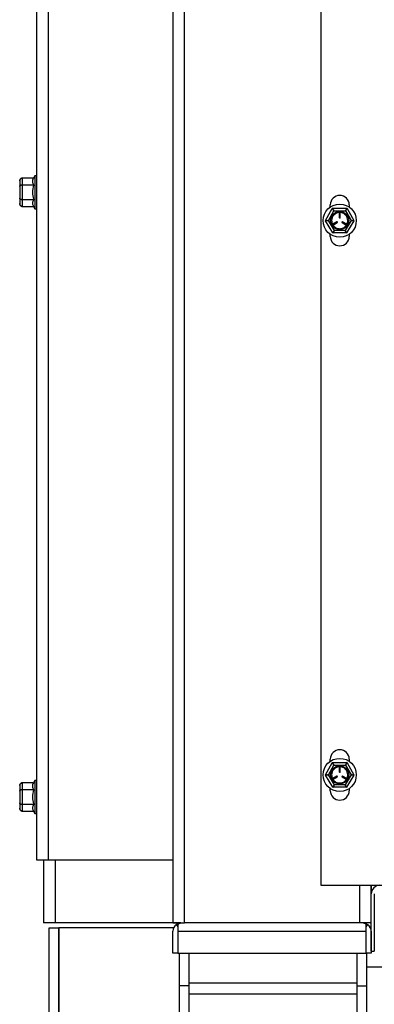
# Model space of a CAD drawing. Units: inches. Extents: x 0.3 to 16.7, y 0.3 to 10.7.
# Drawn here: x 12.6 to 12.9, y 2.2 to 3 of the extents above; entities that cross this region are included whole.
import ezdxf

# ---------------------------------------------------------------- set-up
doc = ezdxf.new("R2010")
doc.units = ezdxf.units.IN
doc.header["$MEASUREMENT"] = 0

msp = doc.modelspace()

# ---------------------------------------------------------------- linework, layer by layer
at = {"color": 7, "linetype": 'Continuous', "lineweight": 25}
for p, q in [((12.76292, 3.4257), (12.76292, 2.23091)), ((12.77267, 2.23091), (12.77267, 3.4257)), ((12.65023, 3.38714), (12.65023, 2.28298)), ((12.65998, 3.38714), (12.65998, 2.28298)), ((12.88523, 3.2986), (12.88523, 2.26203)), ((12.63648, 2.84442), (12.63652, 2.84487)), ((12.63648, 2.84442), (12.63648, 2.83995)), ((12.64783, 2.84676), (12.63857, 2.84676)), ((12.6478, 2.84671), (12.63857, 2.84671)), ((12.63857, 2.84671), (12.63857, 2.8413)), ((12.63857, 2.8413), (12.63857, 2.84093)), ((12.63857, 2.8413), (12.64787, 2.8413)), ((12.64898, 2.84877), (12.64783, 2.84676)), ((12.65023, 2.84877), (12.64898, 2.84877)), ((12.64898, 2.84877), (12.64898, 2.83506)), ((12.63648, 2.83995), (12.63648, 2.83017)), ((12.64787, 2.84093), (12.63857, 2.84093)), ((12.63857, 2.84093), (12.63857, 2.82918)), ((12.64898, 2.83506), (12.64898, 2.82135)), ((12.63648, 2.83017), (12.63648, 2.82569)), ((12.63652, 2.82525), (12.63648, 2.82569)), ((12.63857, 2.82918), (12.64787, 2.82918)), ((12.63857, 2.82882), (12.63857, 2.82918)), ((12.64787, 2.82882), (12.63857, 2.82882)), ((12.63857, 2.82882), (12.63857, 2.8234)), ((12.63857, 2.8234), (12.6478, 2.8234)), ((12.63857, 2.82335), (12.64783, 2.82335)), ((12.64783, 2.82336), (12.64898, 2.82135)), ((12.64898, 2.82135), (12.65023, 2.82135)), ((12.88918, 2.81183), (12.8946, 2.82161)), ((12.89147, 2.81167), (12.89595, 2.81975)), ((12.89305, 2.8229), (12.89305, 2.82462)), ((12.89496, 2.82183), (12.90671, 2.82183)), ((12.89595, 2.81975), (12.90573, 2.81975)), ((12.90049, 2.81804), (12.90049, 2.81404)), ((12.90116, 2.81404), (12.90116, 2.81804)), ((12.90573, 2.81975), (12.9102, 2.81167)), ((12.90708, 2.82161), (12.91249, 2.81183)), ((12.90867, 2.82462), (12.90867, 2.82287)), ((12.89512, 2.80161), (12.88919, 2.81141)), ((12.89641, 2.8035), (12.89147, 2.81167)), ((12.8985, 2.81058), (12.89503, 2.80858)), ((12.89536, 2.80799), (12.89883, 2.81)), ((12.90282, 2.81), (12.90629, 2.80799)), ((12.90663, 2.80858), (12.90316, 2.81058)), ((12.9102, 2.81167), (12.90526, 2.8035)), ((12.91248, 2.81141), (12.90656, 2.80161)), ((12.9062, 2.80141), (12.89547, 2.80141)), ((12.90526, 2.8035), (12.89641, 2.8035)), ((12.89305, 2.79858), (12.89305, 2.80034)), ((12.90867, 2.80037), (12.90867, 2.79858)), ((12.88918, 2.3535), (12.8946, 2.36328)), ((12.89147, 2.35333), (12.89595, 2.36141)), ((12.89305, 2.36457), (12.89305, 2.36629)), ((12.89496, 2.3635), (12.90671, 2.3635)), ((12.89595, 2.36141), (12.90573, 2.36141)), ((12.90573, 2.36141), (12.9102, 2.35333)), ((12.90708, 2.36328), (12.91249, 2.3535)), ((12.90867, 2.36629), (12.90867, 2.36454)), ((12.89512, 2.34328), (12.88919, 2.35308)), ((12.89641, 2.34516), (12.89147, 2.35333)), ((12.90049, 2.35971), (12.90049, 2.3557)), ((12.90116, 2.3557), (12.90116, 2.35971)), ((12.9102, 2.35333), (12.90526, 2.34516)), ((12.91248, 2.35308), (12.90656, 2.34328)), ((12.63648, 2.34442), (12.63652, 2.34487)), ((12.64783, 2.34676), (12.63857, 2.34676)), ((12.6478, 2.34671), (12.63857, 2.34671)), ((12.63857, 2.34671), (12.63857, 2.3413)), ((12.64898, 2.34877), (12.64783, 2.34676)), ((12.65023, 2.34877), (12.64898, 2.34877)), ((12.64898, 2.34877), (12.64898, 2.33506)), ((12.8985, 2.35225), (12.89503, 2.35025)), ((12.89536, 2.34966), (12.89883, 2.35167)), ((12.90526, 2.34516), (12.89641, 2.34516)), ((12.90282, 2.35167), (12.90629, 2.34966)), ((12.90663, 2.35025), (12.90316, 2.35225)), ((12.63648, 2.34442), (12.63648, 2.33995)), ((12.63648, 2.33995), (12.63648, 2.33017)), ((12.63857, 2.3413), (12.63857, 2.34093)), ((12.63857, 2.3413), (12.64787, 2.3413)), ((12.64787, 2.34093), (12.63857, 2.34093)), ((12.63857, 2.34093), (12.63857, 2.32918)), ((12.89305, 2.34025), (12.89305, 2.34201)), ((12.9062, 2.34308), (12.89547, 2.34308)), ((12.90867, 2.34204), (12.90867, 2.34025)), ((12.63648, 2.33017), (12.63648, 2.32569)), ((12.63857, 2.32918), (12.64787, 2.32918)), ((12.63857, 2.32882), (12.63857, 2.32918)), ((12.64787, 2.32882), (12.63857, 2.32882)), ((12.63857, 2.32882), (12.63857, 2.3234)), ((12.64898, 2.33506), (12.64898, 2.32135)), ((12.63652, 2.32525), (12.63648, 2.32569)), ((12.63857, 2.3234), (12.6478, 2.3234)), ((12.63857, 2.32335), (12.64783, 2.32335)), ((12.64783, 2.32336), (12.64898, 2.32135)), ((12.64898, 2.32135), (12.65023, 2.32135)), ((12.65023, 2.28298), (12.65998, 2.28298)), ((12.65607, 2.28298), (12.65607, 2.23089)), ((12.65998, 2.28298), (12.76292, 2.28298)), ((12.88523, 2.26203), (13.20112, 2.26203)), ((12.92688, 2.23091), (12.92688, 2.26203)), ((12.9269, 2.26203), (12.9269, 2.255)), ((12.9269, 2.20745), (12.9269, 2.255)), ((12.92939, 2.255), (12.92939, 2.20745)), ((12.66582, 2.23089), (12.65607, 2.23089)), ((12.7695, 2.23089), (12.66582, 2.23089)), ((12.76292, 2.23091), (12.77267, 2.23091)), ((12.76969, 2.23091), (12.76971, 2.23091)), ((12.76971, 2.23091), (12.7697, 2.23091)), ((12.91713, 2.23091), (12.77267, 2.23091)), ((12.92688, 2.23091), (12.91713, 2.23091)), ((12.9201, 2.23091), (12.92009, 2.23091)), ((12.9201, 2.23091), (12.92011, 2.23091)), ((12.9269, 2.23089), (12.92033, 2.23089)), ((12.66086, 2.07485), (12.66086, 2.22673)), ((12.66086, 2.22673), (12.66878, 2.22673)), ((12.76344, 2.22673), (12.66878, 2.22673)), ((12.66878, 2.07485), (12.66878, 2.22673)), ((12.66878, 2.22673), (12.66878, 2.07485)), ((12.66878, 2.22673), (12.66878, 2.22673)), ((12.76292, 2.20591), (12.76292, 2.22412)), ((12.76578, 2.22966), (12.76708, 2.22783)), ((12.76708, 2.22783), (12.76708, 2.22412)), ((12.76709, 2.22966), (12.76709, 2.22412)), ((12.76709, 2.22412), (12.76709, 2.20591)), ((12.76709, 2.22412), (12.92271, 2.22412)), ((12.76709, 2.22412), (12.76709, 2.20591)), ((12.92271, 2.22412), (12.92271, 2.22966)), ((12.92271, 2.20591), (12.92271, 2.22412)), ((12.92271, 2.20591), (12.92271, 2.22412)), ((12.92272, 2.22783), (12.92402, 2.22966)), ((12.92272, 2.22412), (12.92272, 2.22783)), ((12.92688, 2.22412), (12.92688, 2.20591)), ((12.9269, 2.20745), (12.92939, 2.20745)), ((12.76709, 2.20591), (12.76292, 2.20591)), ((12.76709, 2.20591), (12.92271, 2.20591)), ((12.76856, 2.17904), (12.76856, 2.20591)), ((12.77648, 2.1812), (12.77648, 2.20591)), ((12.91502, 2.20591), (12.91502, 2.1812)), ((12.92688, 2.20591), (12.92271, 2.20591)), ((12.92293, 2.20591), (12.92293, 2.17904)), ((13.1626, 2.19445), (12.92293, 2.19445)), ((12.77648, 2.17904), (12.76856, 2.17904)), ((12.76856, 2.07487), (12.76856, 2.17904)), ((12.91502, 2.1812), (12.77648, 2.1812)), ((12.77648, 2.17191), (12.77648, 2.1812)), ((12.91502, 2.1812), (12.91502, 2.17191)), ((12.91502, 2.17904), (12.92293, 2.17904)), ((12.92293, 2.17904), (12.92293, 2.09298)), ((12.91502, 2.17191), (12.77648, 2.17191)), ((12.77648, 2.10623), (12.77648, 2.17191)), ((12.91502, 2.17191), (12.91502, 2.06407))]:
    msp.add_line(p, q, dxfattribs=at)
at = {"color": 8, "linetype": 'Continuous', "lineweight": 25}
for p, q in [((12.63857, 2.84676), (12.63857, 2.84671)), ((12.63857, 2.82335), (12.63857, 2.8234)), ((12.63857, 2.34676), (12.63857, 2.34671)), ((12.63857, 2.32335), (12.63857, 2.3234)), ((12.66582, 2.28298), (12.66582, 2.23089)), ((12.91713, 2.26203), (12.91713, 2.23091)), ((12.66878, 2.18117), (12.66878, 2.18117)), ((12.66878, 2.17749), (12.66878, 2.17749))]:
    msp.add_line(p, q, dxfattribs=at)
at = {"color": 7, "linetype": 'Continuous', "lineweight": 25}
for centre, radius in [((12.90084, 2.81162), 0.01371), ((12.90084, 2.81162), 0.0075), ((12.90084, 2.35329), 0.01371), ((12.90084, 2.35329), 0.0075)]:
    msp.add_circle(centre, radius, dxfattribs=at)
for centre, radius, start, end in [((12.90086, 2.82462), 0.00781, 0, 180), ((12.89496, 2.82141), 0.000417, 90, 151.03632), ((12.90083, 2.81804), 0.000338, 0, 180), ((12.90671, 2.82141), 0.000417, 28.9637, 90), ((12.88955, 2.81163), 0.000417, 151.0363, 211.15347), ((12.89867, 2.81029), 0.000338, 300, 120), ((12.90083, 2.81404), 0.000338, 180, 0), ((12.90299, 2.81029), 0.000338, 60, 240), ((12.91213, 2.81163), 0.000417, 328.84653, 28.9637), ((12.89519, 2.80829), 0.000338, 120, 300), ((12.89547, 2.80183), 0.000417, 211.15347, 270.00003), ((12.9062, 2.80183), 0.000417, 270, 328.84653), ((12.90646, 2.80829), 0.000338, 240, 60), ((12.90086, 2.79858), 0.00781, 180, 0), ((12.90086, 2.36629), 0.00781, 0, 180), ((12.89496, 2.36308), 0.000417, 90, 151.03632), ((12.90671, 2.36308), 0.000417, 28.9637, 90), ((12.88955, 2.3533), 0.000417, 151.0363, 211.15347), ((12.90083, 2.35971), 0.000338, 0, 180), ((12.90083, 2.3557), 0.000338, 180, 0), ((12.91213, 2.3533), 0.000417, 328.84653, 28.9637), ((12.89519, 2.34995), 0.000338, 120, 300), ((12.89867, 2.35196), 0.000338, 300, 120), ((12.90299, 2.35196), 0.000338, 60, 240), ((12.90646, 2.34995), 0.000338, 240, 60), ((12.90086, 2.34025), 0.00781, 180, 0), ((12.89547, 2.3435), 0.000417, 211.15347, 270.00003), ((12.9062, 2.3435), 0.000417, 270, 328.84653), ((12.93393, 2.255), 0.00703, 90, 180), ((12.76971, 2.22412), 0.00679, 125.34434, 180), ((12.92009, 2.22412), 0.00679, 360, 54.65566)]:
    msp.add_arc(centre, radius, start, end, dxfattribs=at)
for points, knots in [([(12.63857, 2.84671), (12.63844, 2.8467), (12.63817, 2.84669), (12.63778, 2.84656), (12.63741, 2.84635), (12.63697, 2.84595), (12.63657, 2.8453), (12.63651, 2.84471), (12.63648, 2.84442)], [0, 0, 0, 0, 0.114365, 0.232883, 0.356362, 0.485515, 0.749823, 1, 1, 1, 1]), ([(12.63648, 2.84442), (12.63651, 2.84471), (12.63657, 2.8453), (12.63697, 2.84594), (12.63741, 2.84634), (12.63778, 2.84655), (12.63817, 2.84668), (12.63844, 2.8467), (12.63857, 2.8467)], [0, 0, 0, 0, 0.250177, 0.514485, 0.643628, 0.767103, 0.885624, 1, 1, 1, 1]), ([(12.63648, 2.83995), (12.63651, 2.84012), (12.63657, 2.84047), (12.63697, 2.84085), (12.63741, 2.84108), (12.63778, 2.84121), (12.63817, 2.84128), (12.63844, 2.84129), (12.63857, 2.8413)], [0, 0, 0, 0, 0.250534, 0.515017, 0.644119, 0.767475, 0.885823, 1, 1, 1, 1]), ([(12.6478, 2.84671), (12.64756, 2.84622), (12.64708, 2.84523), (12.64689, 2.84338), (12.6475, 2.84209), (12.64787, 2.8413)], [0, 0, 0, 0, 0.276498, 0.559281, 1, 1, 1, 1]), ([(12.6478, 2.84671), (12.64781, 2.84673), (12.64782, 2.84676), (12.64783, 2.84677), (12.64783, 2.84676), (12.64783, 2.84676)], [0, 0, 0, 0, 0.571356, 0.957888, 1, 1, 1, 1]), ([(12.64787, 2.84093), (12.64788, 2.84098), (12.6479, 2.84106), (12.64791, 2.84117), (12.64789, 2.84125), (12.64788, 2.84129), (12.64787, 2.8413)], [0, 0, 0, 0, 0.284679, 0.56996, 0.844558, 1, 1, 1, 1]), ([(12.63857, 2.84093), (12.63844, 2.84093), (12.63817, 2.84092), (12.63778, 2.84087), (12.63741, 2.84078), (12.63697, 2.84061), (12.63657, 2.84033), (12.63651, 2.84007), (12.63648, 2.83995)], [0, 0, 0, 0, 0.114166, 0.232511, 0.355871, 0.484983, 0.749466, 1, 1, 1, 1]), ([(12.64787, 2.84093), (12.64742, 2.83898), (12.64651, 2.83506), (12.64742, 2.83114), (12.64787, 2.82918)], [0, 0, 0, 0, 0.5, 1, 1, 1, 1]), ([(12.63648, 2.83017), (12.63651, 2.83004), (12.63657, 2.82979), (12.63697, 2.82951), (12.63741, 2.82934), (12.63778, 2.82925), (12.63817, 2.82919), (12.63844, 2.82919), (12.63857, 2.82918)], [0, 0, 0, 0, 0.250534, 0.515017, 0.644119, 0.767475, 0.885823, 1, 1, 1, 1]), ([(12.63857, 2.82882), (12.63844, 2.82882), (12.63817, 2.82883), (12.63778, 2.82891), (12.63741, 2.82903), (12.63697, 2.82927), (12.63657, 2.82965), (12.63651, 2.83), (12.63648, 2.83017)], [0, 0, 0, 0, 0.114166, 0.232511, 0.355871, 0.484983, 0.749466, 1, 1, 1, 1]), ([(12.63648, 2.82569), (12.63651, 2.82541), (12.63657, 2.82482), (12.63697, 2.82417), (12.63741, 2.82377), (12.63778, 2.82356), (12.63817, 2.82343), (12.63844, 2.82341), (12.63857, 2.8234)], [0, 0, 0, 0, 0.250177, 0.514485, 0.643628, 0.767103, 0.885624, 1, 1, 1, 1]), ([(12.63857, 2.82341), (12.63844, 2.82342), (12.63817, 2.82344), (12.63778, 2.82357), (12.63741, 2.82378), (12.63697, 2.82417), (12.63657, 2.82482), (12.63651, 2.82541), (12.63648, 2.82569)], [0, 0, 0, 0, 0.114365, 0.232883, 0.356362, 0.485515, 0.749823, 1, 1, 1, 1]), ([(12.64787, 2.82882), (12.64762, 2.82832), (12.64711, 2.82732), (12.64687, 2.82548), (12.64745, 2.82419), (12.6478, 2.8234)], [0, 0, 0, 0, 0.279451, 0.565099, 1, 1, 1, 1]), ([(12.64787, 2.82882), (12.64788, 2.82884), (12.6479, 2.82889), (12.64791, 2.829), (12.64789, 2.8291), (12.64788, 2.82916), (12.64787, 2.82918)], [0, 0, 0, 0, 0.2836861, 0.5679444, 0.8422242, 1, 1, 1, 1]), ([(12.64783, 2.82336), (12.64783, 2.82336), (12.64783, 2.82335), (12.64782, 2.82337), (12.6478, 2.8234), (12.6478, 2.8234)], [0, 0, 0, 0, 0.164191, 0.71874, 1, 1, 1, 1]), ([(12.90059, 2.81828), (12.89974, 2.81816), (12.89804, 2.8179), (12.89593, 2.81635), (12.89446, 2.81418), (12.89427, 2.81248), (12.89417, 2.81162)], [0, 0, 0, 0, 0.248627, 0.502431, 0.748292, 1, 1, 1, 1]), ([(12.89595, 2.81975), (12.89578, 2.81998), (12.89543, 2.82046), (12.89505, 2.82099), (12.89481, 2.82131), (12.89469, 2.82149), (12.89461, 2.82159), (12.8946, 2.82161), (12.8946, 2.82161)], [0, 0, 0, 0, 0.2505342, 0.5150167, 0.6441186, 0.7674747, 0.8858233, 1, 1, 1, 1]), ([(12.89496, 2.82183), (12.89497, 2.82182), (12.89497, 2.82181), (12.89503, 2.82169), (12.89512, 2.8215), (12.89529, 2.82113), (12.89557, 2.82054), (12.89582, 2.82001), (12.89595, 2.81975)], [0, 0, 0, 0, 0.114166, 0.232511, 0.355871, 0.484983, 0.749466, 1, 1, 1, 1]), ([(12.90751, 2.81162), (12.90741, 2.81248), (12.90722, 2.81418), (12.90574, 2.81636), (12.90362, 2.81791), (12.90191, 2.81816), (12.90106, 2.81828)], [0, 0, 0, 0, 0.25163, 0.497536, 0.751306, 1, 1, 1, 1]), ([(12.90573, 2.81975), (12.90585, 2.82001), (12.90611, 2.82054), (12.90639, 2.82113), (12.90656, 2.8215), (12.90665, 2.82169), (12.9067, 2.82181), (12.90671, 2.82182), (12.90671, 2.82183)], [0, 0, 0, 0, 0.250534, 0.515017, 0.644119, 0.767475, 0.885823, 1, 1, 1, 1]), ([(12.90708, 2.82161), (12.90707, 2.82161), (12.90706, 2.82159), (12.90699, 2.82149), (12.90686, 2.82131), (12.90663, 2.82099), (12.90625, 2.82046), (12.9059, 2.81998), (12.90573, 2.81975)], [0, 0, 0, 0, 0.114166, 0.232511, 0.355871, 0.484983, 0.749466, 1, 1, 1, 1]), ([(12.88918, 2.81183), (12.88919, 2.81183), (12.88921, 2.81183), (12.88934, 2.81182), (12.88955, 2.81181), (12.88995, 2.81178), (12.8906, 2.81173), (12.89119, 2.81169), (12.89147, 2.81167)], [0, 0, 0, 0, 0.114365, 0.232883, 0.356362, 0.485515, 0.749823, 1, 1, 1, 1]), ([(12.89147, 2.81167), (12.89119, 2.81164), (12.8906, 2.81157), (12.88995, 2.8115), (12.88956, 2.81145), (12.88935, 2.81143), (12.88922, 2.81142), (12.8892, 2.81142), (12.88919, 2.81141)], [0, 0, 0, 0, 0.250177, 0.514485, 0.643628, 0.767103, 0.885624, 1, 1, 1, 1]), ([(12.89417, 2.81162), (12.89421, 2.81107), (12.89427, 2.80999), (12.89472, 2.809), (12.89494, 2.80851)], [0, 0, 0, 0, 0.507727, 1, 1, 1, 1]), ([(12.90673, 2.80849), (12.90695, 2.80898), (12.9074, 2.80998), (12.90747, 2.81107), (12.90751, 2.81162)], [0, 0, 0, 0, 0.492213, 1, 1, 1, 1]), ([(12.9102, 2.81167), (12.91049, 2.81169), (12.91108, 2.81173), (12.91173, 2.81178), (12.91213, 2.81181), (12.91234, 2.81182), (12.91247, 2.81183), (12.91248, 2.81183), (12.91249, 2.81183)], [0, 0, 0, 0, 0.250177, 0.514485, 0.643628, 0.767103, 0.885624, 1, 1, 1, 1]), ([(12.91248, 2.81141), (12.91248, 2.81142), (12.91246, 2.81142), (12.91233, 2.81143), (12.91212, 2.81145), (12.91172, 2.8115), (12.91108, 2.81157), (12.91049, 2.81164), (12.9102, 2.81167)], [0, 0, 0, 0, 0.114365, 0.232883, 0.356362, 0.485515, 0.749823, 1, 1, 1, 1]), ([(12.89512, 2.80161), (12.89512, 2.80162), (12.89513, 2.80163), (12.8952, 2.80174), (12.89532, 2.80192), (12.89555, 2.80224), (12.89592, 2.80278), (12.89625, 2.80326), (12.89641, 2.8035)], [0, 0, 0, 0, 0.114633, 0.233384, 0.357023, 0.486231, 0.750305, 1, 1, 1, 1]), ([(12.89527, 2.80796), (12.8956, 2.80753), (12.89627, 2.80665), (12.89764, 2.80569), (12.8992, 2.80509), (12.90084, 2.80489), (12.90248, 2.80509), (12.90403, 2.80569), (12.90541, 2.80665), (12.90608, 2.80752), (12.90641, 2.80795)], [0, 0, 0, 0, 0.123071, 0.25, 0.376929, 0.5, 0.623071, 0.75, 0.876929, 1, 1, 1, 1]), ([(12.89641, 2.8035), (12.8963, 2.80324), (12.89605, 2.8027), (12.89579, 2.80211), (12.89563, 2.80175), (12.89554, 2.80155), (12.89548, 2.80143), (12.89548, 2.80142), (12.89547, 2.80141)], [0, 0, 0, 0, 0.249695, 0.513768, 0.642967, 0.766602, 0.885357, 1, 1, 1, 1]), ([(12.90526, 2.8035), (12.90543, 2.80326), (12.90576, 2.80278), (12.90613, 2.80224), (12.90635, 2.80192), (12.90647, 2.80174), (12.90655, 2.80163), (12.90656, 2.80162), (12.90656, 2.80161)], [0, 0, 0, 0, 0.249695, 0.513768, 0.642967, 0.766602, 0.885357, 1, 1, 1, 1]), ([(12.9062, 2.80141), (12.9062, 2.80142), (12.90619, 2.80143), (12.90614, 2.80155), (12.90605, 2.80175), (12.90589, 2.80211), (12.90562, 2.8027), (12.90538, 2.80324), (12.90526, 2.8035)], [0, 0, 0, 0, 0.114633, 0.233384, 0.357023, 0.486231, 0.750305, 1, 1, 1, 1]), ([(12.89595, 2.36141), (12.89578, 2.36165), (12.89543, 2.36213), (12.89505, 2.36266), (12.89481, 2.36298), (12.89469, 2.36315), (12.89461, 2.36326), (12.8946, 2.36327), (12.8946, 2.36328)], [0, 0, 0, 0, 0.250534, 0.515017, 0.644119, 0.767475, 0.885823, 1, 1, 1, 1]), ([(12.89496, 2.3635), (12.89497, 2.36349), (12.89497, 2.36347), (12.89503, 2.36336), (12.89512, 2.36316), (12.89529, 2.3628), (12.89557, 2.36221), (12.89582, 2.36167), (12.89595, 2.36141)], [0, 0, 0, 0, 0.114166, 0.232511, 0.355871, 0.484983, 0.749466, 1, 1, 1, 1]), ([(12.90573, 2.36141), (12.90585, 2.36167), (12.90611, 2.36221), (12.90639, 2.3628), (12.90656, 2.36316), (12.90665, 2.36336), (12.9067, 2.36347), (12.90671, 2.36349), (12.90671, 2.3635)], [0, 0, 0, 0, 0.250534, 0.515017, 0.644119, 0.767475, 0.885823, 1, 1, 1, 1]), ([(12.90708, 2.36328), (12.90707, 2.36327), (12.90706, 2.36326), (12.90699, 2.36315), (12.90686, 2.36298), (12.90663, 2.36266), (12.90625, 2.36213), (12.9059, 2.36165), (12.90573, 2.36141)], [0, 0, 0, 0, 0.114166, 0.232511, 0.355871, 0.484983, 0.749466, 1, 1, 1, 1]), ([(12.88918, 2.3535), (12.88919, 2.3535), (12.88921, 2.3535), (12.88934, 2.35349), (12.88955, 2.35347), (12.88995, 2.35344), (12.8906, 2.3534), (12.89119, 2.35335), (12.89147, 2.35333)], [0, 0, 0, 0, 0.114365, 0.232883, 0.356362, 0.485515, 0.749823, 1, 1, 1, 1]), ([(12.89147, 2.35333), (12.89119, 2.3533), (12.8906, 2.35324), (12.88995, 2.35317), (12.88956, 2.35312), (12.88935, 2.3531), (12.88922, 2.35308), (12.8892, 2.35308), (12.88919, 2.35308)], [0, 0, 0, 0, 0.250177, 0.5144851, 0.6436281, 0.767103, 0.8856245, 1, 1, 1, 1]), ([(12.90059, 2.35995), (12.89974, 2.35982), (12.89804, 2.35957), (12.89593, 2.35802), (12.89446, 2.35584), (12.89427, 2.35415), (12.89417, 2.35329)], [0, 0, 0, 0, 0.248627, 0.502431, 0.748292, 1, 1, 1, 1]), ([(12.89417, 2.35329), (12.89421, 2.35274), (12.89427, 2.35165), (12.89472, 2.35067), (12.89494, 2.35018)], [0, 0, 0, 0, 0.507727, 1, 1, 1, 1]), ([(12.90751, 2.35329), (12.90741, 2.35415), (12.90722, 2.35585), (12.90574, 2.35803), (12.90362, 2.35958), (12.90191, 2.35983), (12.90106, 2.35995)], [0, 0, 0, 0, 0.25163, 0.497536, 0.751306, 1, 1, 1, 1]), ([(12.90673, 2.35016), (12.90695, 2.35065), (12.9074, 2.35164), (12.90747, 2.35273), (12.90751, 2.35329)], [0, 0, 0, 0, 0.492213, 1, 1, 1, 1]), ([(12.9102, 2.35333), (12.91049, 2.35335), (12.91108, 2.3534), (12.91173, 2.35344), (12.91213, 2.35347), (12.91234, 2.35349), (12.91247, 2.3535), (12.91248, 2.3535), (12.91249, 2.3535)], [0, 0, 0, 0, 0.250177, 0.514485, 0.643628, 0.767103, 0.885624, 1, 1, 1, 1]), ([(12.91248, 2.35308), (12.91248, 2.35308), (12.91246, 2.35308), (12.91233, 2.3531), (12.91212, 2.35312), (12.91172, 2.35317), (12.91108, 2.35324), (12.91049, 2.3533), (12.9102, 2.35333)], [0, 0, 0, 0, 0.114365, 0.232883, 0.356362, 0.485515, 0.749823, 1, 1, 1, 1]), ([(12.63857, 2.34671), (12.63844, 2.3467), (12.63817, 2.34669), (12.63778, 2.34656), (12.63741, 2.34635), (12.63697, 2.34595), (12.63657, 2.3453), (12.63651, 2.34471), (12.63648, 2.34442)], [0, 0, 0, 0, 0.114365, 0.232883, 0.356362, 0.485515, 0.749823, 1, 1, 1, 1]), ([(12.63648, 2.34442), (12.63651, 2.34471), (12.63657, 2.3453), (12.63697, 2.34594), (12.63741, 2.34634), (12.63778, 2.34655), (12.63817, 2.34668), (12.63844, 2.3467), (12.63857, 2.3467)], [0, 0, 0, 0, 0.250177, 0.514485, 0.643628, 0.767103, 0.885624, 1, 1, 1, 1]), ([(12.6478, 2.34671), (12.64756, 2.34622), (12.64708, 2.34523), (12.64689, 2.34338), (12.6475, 2.34209), (12.64787, 2.3413)], [0, 0, 0, 0, 0.276498, 0.559281, 1, 1, 1, 1]), ([(12.6478, 2.34671), (12.64781, 2.34673), (12.64782, 2.34676), (12.64783, 2.34677), (12.64783, 2.34676), (12.64783, 2.34676)], [0, 0, 0, 0, 0.5713558, 0.9578876, 1, 1, 1, 1]), ([(12.89512, 2.34328), (12.89512, 2.34329), (12.89513, 2.3433), (12.8952, 2.34341), (12.89532, 2.34358), (12.89555, 2.34391), (12.89592, 2.34444), (12.89625, 2.34493), (12.89641, 2.34516)], [0, 0, 0, 0, 0.114633, 0.233384, 0.357023, 0.486231, 0.750305, 1, 1, 1, 1]), ([(12.89527, 2.34962), (12.8956, 2.34919), (12.89627, 2.34832), (12.89764, 2.34736), (12.8992, 2.34676), (12.90084, 2.34656), (12.90248, 2.34675), (12.90403, 2.34736), (12.90541, 2.34832), (12.90608, 2.34919), (12.90641, 2.34962)], [0, 0, 0, 0, 0.123071, 0.25, 0.376929, 0.5, 0.623071, 0.75, 0.876929, 1, 1, 1, 1]), ([(12.89641, 2.34516), (12.8963, 2.3449), (12.89605, 2.34437), (12.89579, 2.34377), (12.89563, 2.34341), (12.89554, 2.34322), (12.89548, 2.3431), (12.89548, 2.34309), (12.89547, 2.34308)], [0, 0, 0, 0, 0.249695, 0.513768, 0.642967, 0.766602, 0.885357, 1, 1, 1, 1]), ([(12.90526, 2.34516), (12.90543, 2.34493), (12.90576, 2.34444), (12.90613, 2.34391), (12.90635, 2.34358), (12.90647, 2.34341), (12.90655, 2.3433), (12.90656, 2.34329), (12.90656, 2.34328)], [0, 0, 0, 0, 0.249695, 0.513768, 0.642967, 0.766602, 0.885357, 1, 1, 1, 1]), ([(12.9062, 2.34308), (12.9062, 2.34309), (12.90619, 2.3431), (12.90614, 2.34322), (12.90605, 2.34341), (12.90589, 2.34377), (12.90562, 2.34437), (12.90538, 2.3449), (12.90526, 2.34516)], [0, 0, 0, 0, 0.114633, 0.233384, 0.357023, 0.486231, 0.750305, 1, 1, 1, 1]), ([(12.63648, 2.33995), (12.63651, 2.34012), (12.63657, 2.34047), (12.63697, 2.34085), (12.63741, 2.34108), (12.63778, 2.34121), (12.63817, 2.34128), (12.63844, 2.34129), (12.63857, 2.3413)], [0, 0, 0, 0, 0.250534, 0.515017, 0.644119, 0.767475, 0.885823, 1, 1, 1, 1]), ([(12.63857, 2.34093), (12.63844, 2.34093), (12.63817, 2.34092), (12.63778, 2.34087), (12.63741, 2.34078), (12.63697, 2.34061), (12.63657, 2.34033), (12.63651, 2.34007), (12.63648, 2.33995)], [0, 0, 0, 0, 0.114166, 0.232511, 0.355871, 0.484983, 0.749466, 1, 1, 1, 1]), ([(12.64787, 2.34093), (12.64742, 2.33898), (12.64651, 2.33506), (12.64742, 2.33114), (12.64787, 2.32918)], [0, 0, 0, 0, 0.5, 1, 1, 1, 1]), ([(12.64787, 2.34093), (12.64788, 2.34098), (12.6479, 2.34106), (12.64791, 2.34117), (12.64789, 2.34125), (12.64788, 2.34129), (12.64787, 2.3413)], [0, 0, 0, 0, 0.284679, 0.56996, 0.844558, 1, 1, 1, 1]), ([(12.63648, 2.33017), (12.63651, 2.33004), (12.63657, 2.32979), (12.63697, 2.32951), (12.63741, 2.32934), (12.63778, 2.32925), (12.63817, 2.32919), (12.63844, 2.32919), (12.63857, 2.32918)], [0, 0, 0, 0, 0.250534, 0.515017, 0.644119, 0.767475, 0.885823, 1, 1, 1, 1]), ([(12.63857, 2.32882), (12.63844, 2.32882), (12.63817, 2.32883), (12.63778, 2.32891), (12.63741, 2.32903), (12.63697, 2.32927), (12.63657, 2.32965), (12.63651, 2.33), (12.63648, 2.33017)], [0, 0, 0, 0, 0.114166, 0.232511, 0.355871, 0.484983, 0.749466, 1, 1, 1, 1]), ([(12.64787, 2.32882), (12.64762, 2.32832), (12.64711, 2.32732), (12.64687, 2.32548), (12.64745, 2.32419), (12.6478, 2.3234)], [0, 0, 0, 0, 0.279451, 0.565099, 1, 1, 1, 1]), ([(12.64787, 2.32882), (12.64788, 2.32884), (12.6479, 2.32889), (12.64791, 2.329), (12.64789, 2.3291), (12.64788, 2.32916), (12.64787, 2.32918)], [0, 0, 0, 0, 0.283686, 0.567944, 0.842224, 1, 1, 1, 1]), ([(12.63648, 2.32569), (12.63651, 2.32541), (12.63657, 2.32482), (12.63697, 2.32417), (12.63741, 2.32377), (12.63778, 2.32356), (12.63817, 2.32343), (12.63844, 2.32341), (12.63857, 2.3234)], [0, 0, 0, 0, 0.250177, 0.514485, 0.643628, 0.767103, 0.885624, 1, 1, 1, 1]), ([(12.63857, 2.32341), (12.63844, 2.32342), (12.63817, 2.32344), (12.63778, 2.32357), (12.63741, 2.32378), (12.63697, 2.32417), (12.63657, 2.32482), (12.63651, 2.32541), (12.63648, 2.32569)], [0, 0, 0, 0, 0.114365, 0.232883, 0.356362, 0.485515, 0.749823, 1, 1, 1, 1]), ([(12.64783, 2.32336), (12.64783, 2.32336), (12.64783, 2.32335), (12.64782, 2.32337), (12.6478, 2.3234), (12.6478, 2.3234)], [0, 0, 0, 0, 0.164191, 0.71874, 1, 1, 1, 1]), ([(12.76578, 2.22966), (12.76616, 2.2299), (12.76693, 2.23038), (12.76827, 2.23082), (12.76921, 2.23088), (12.76969, 2.23091)], [0, 0, 0, 0, 0.319785, 0.654557, 1, 1, 1, 1]), ([(12.7697, 2.23091), (12.76942, 2.23089), (12.76885, 2.23083), (12.76798, 2.23041), (12.76739, 2.22991), (12.76709, 2.22966)], [0, 0, 0, 0, 0.3197848, 0.6545566, 1, 1, 1, 1]), ([(12.92271, 2.22966), (12.92243, 2.2299), (12.92186, 2.23038), (12.92099, 2.23082), (12.9204, 2.23088), (12.9201, 2.23091)], [0, 0, 0, 0, 0.319785, 0.654557, 1, 1, 1, 1]), ([(12.92011, 2.23091), (12.92055, 2.23089), (12.92146, 2.23083), (12.9228, 2.23041), (12.92361, 2.22991), (12.92402, 2.22966)], [0, 0, 0, 0, 0.319785, 0.654557, 1, 1, 1, 1])]:
    msp.add_open_spline(points, degree=3, knots=knots, dxfattribs=at)

doc.saveas('drawing.dxf')
